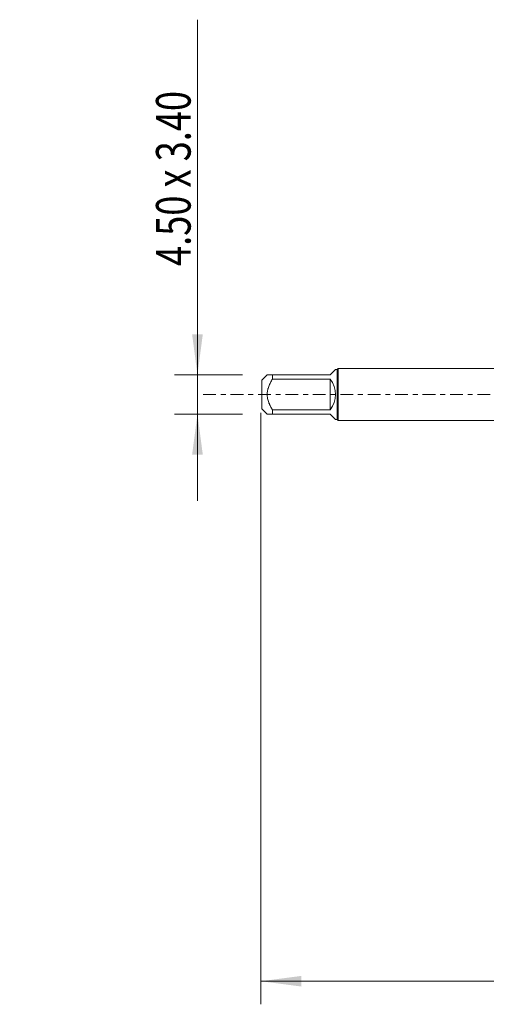
# Model space of a CAD drawing. Units: millimetres. Extents: x -42 to 78, y -67 to 35.
# Drawn here: x -42 to -1, y -53 to 32 of the extents above; entities that cross this region are included whole.
import ezdxf

# ---------------------------------------------------------------- set-up
doc = ezdxf.new("R2010")
doc.units = ezdxf.units.MM
doc.linetypes.add('CENTER', pattern=[47.5, 22, -8.5, 8.5, -8.5])
for name, color, linetype in [('SK1', 4, 'Continuous'), ('SK2', 7, 'Continuous'), ('SK4', 2, 'CENTER')]:
    doc.layers.add(name, color=color, linetype=linetype)
doc.styles.add('iso_b_vert', font='simplex.shx')
doc.dimstyles.get("Standard").update_dxf_attribs({"dimtxt": 0.18, "dimasz": 0.18, "dimexe": 0.18, "dimexo": 0.0625, "dimgap": 0.09, "dimtad": 1, "dimzin": 0, "dimdsep": 52, "dimtxsty": 'Standard', "dimcen": 0.09, "dimadec": 0, "dimazin": 0, "dimtfac": 1, "dimtdec": 4, "dimtofl": 0, "dimtmove": 0, "dimatfit": 3, "dimfxl": 1, "dimtolj": 1, "dimtzin": 0, "dimarcsym": 0})

# ---------------------------------------------------------------- blocks, each defined once
blk = doc.blocks.new('_U0')
at = {"layer": 'SK2', "lineweight": 13}
for p, q in [((-21, -1.5875), (-21, -52.833282)), ((59, -1.5875), (59, -52.833282)), ((-21, -50.833282), (59, -50.833282))]:
    blk.add_line(p, q, dxfattribs=at)
at = {"layer": 'SK2', "lineweight": 18}
for points in [[(-21, -50.833282), (-17.500002, -50.372498), (-17.499998, -51.294066)], [(59, -50.833282), (55.500002, -51.294066), (55.499998, -50.372498)]]:
    blk.add_solid(points, dxfattribs=at)
at = {"layer": 'SK2', "lineweight": 18, "insert": (15.638544, -49.948167), "char_height": 3, "attachment_point": 7, "line_spacing_factor": 1.084337, "style": 'iso_b_vert'}
blk.add_mtext('\\W0.7346;80.0', dxfattribs=at)
blk = doc.blocks.new('_U5')
at = {"layer": 'SK2', "lineweight": 13}
for p, q in [((-26.5, -9.2), (-26.5, 32.471082)), ((-22.5875, 1.7), (-28.5, 1.7)), ((-22.5875, -1.7), (-28.5, -1.7))]:
    blk.add_line(p, q, dxfattribs=at)
at = {"layer": 'SK2', "lineweight": 18}
for points in [[(-26.5, 1.7), (-26.960784, 5.199998), (-26.039216, 5.200002)], [(-26.5, -1.7), (-26.039216, -5.199998), (-26.960784, -5.200002)]]:
    blk.add_solid(points, dxfattribs=at)
at = {"layer": 'SK2', "lineweight": 18, "insert": (-27.091114, 11.135), "char_height": 3, "attachment_point": 7, "rotation": 90, "line_spacing_factor": 1.084337, "style": 'iso_b_vert'}
blk.add_mtext('\\W0.7667;4.50 x 3.40', dxfattribs=at)

msp = doc.modelspace()

# ---------------------------------------------------------------- linework, layer by layer
at = {"layer": 'SK1', "lineweight": 18}
for p, q in [((-14.54, 2.16), (-15, 1.7)), ((-14.4, 2.16), (-14.54, 2.16)), ((-14.31, 2.25), (-14.4, 2.16)), ((-14.4, 2.16), (-14.4, -2.16)), ((-14.31, -2.25), (-14.31, 2.25)), ((0, 2.25), (-14.31, 2.25)), ((-20.46, 1.7), (-20.911, 1.249)), ((-20.911, 1.249), (-20.911, -1.249)), ((-20, 1.7), (-15, 1.7)), ((-20, 1.333), (-20, 1.7)), ((-15, 1.333), (-20, 1.333)), ((-15, 1.333), (-15, -1.333)), ((-20.911, -1.249), (-20.46, -1.7)), ((-20, -1.333), (-15, -1.333)), ((-20, -1.7), (-20, -1.333)), ((-15, -1.7), (-20, -1.7)), ((-15, -1.7), (-14.54, -2.16)), ((-14.54, -2.16), (-14.4, -2.16)), ((-14.4, -2.16), (-14.31, -2.25)), ((-14.31, -2.25), (0, -2.25))]:
    msp.add_line(p, q, dxfattribs=at)
msp.add_arc((-16.7, 0), 2.16, 321.90947, 38.09053, dxfattribs=at)
for points, knots in [([(-20, 1.7), (-20.031, 1.7), (-20.062, 1.7), (-20.121, 1.7), (-20.149, 1.7), (-20.231, 1.7), (-20.28, 1.7), (-20.344, 1.7), (-20.363, 1.7), (-20.388, 1.7), (-20.396, 1.7), (-20.411, 1.7), (-20.417, 1.7), (-20.447, 1.7), (-20.46, 1.7), (-20.46, 1.7), (-20.46, 1.7), (-20.46, 1.7)], [0, 0, 0, 0, 0.124791, 0.124791, 0.249582, 0.249582, 0.499165, 0.499165, 0.623956, 0.623956, 0.686351, 0.686351, 0.748747, 0.748747, 0.998329, 0.998329, 1, 1, 1, 1]), ([(-20, -1.333), (-20.062, -1.232), (-20.121, -1.13), (-20.203, -0.972), (-20.229, -0.918), (-20.266, -0.836), (-20.278, -0.809), (-20.301, -0.754), (-20.312, -0.726), (-20.365, -0.586), (-20.399, -0.472), (-20.429, -0.326), (-20.435, -0.297), (-20.444, -0.238), (-20.448, -0.208), (-20.457, -0.118), (-20.46, -0.059), (-20.46, 0.119), (-20.447, 0.237), (-20.417, 0.384), (-20.411, 0.413), (-20.396, 0.471), (-20.388, 0.5), (-20.363, 0.586), (-20.344, 0.642), (-20.28, 0.808), (-20.231, 0.916), (-20.149, 1.075), (-20.121, 1.127), (-20.062, 1.231), (-20.031, 1.282), (-20, 1.333)], [0, 0, 0, 0, 0.125, 0.125, 0.1875, 0.1875, 0.21875, 0.21875, 0.25, 0.25, 0.375, 0.375, 0.40625, 0.40625, 0.4375, 0.4375, 0.5, 0.5, 0.625, 0.625, 0.65625, 0.65625, 0.6875, 0.6875, 0.75, 0.75, 0.875, 0.875, 0.9375, 0.9375, 1, 1, 1, 1]), ([(-20.46, -1.7), (-20.46, -1.7), (-20.46, -1.7), (-20.46, -1.7), (-20.447, -1.7), (-20.417, -1.7), (-20.411, -1.7), (-20.396, -1.7), (-20.388, -1.7), (-20.363, -1.7), (-20.344, -1.7), (-20.28, -1.7), (-20.231, -1.7), (-20.149, -1.7), (-20.121, -1.7), (-20.062, -1.7), (-20.031, -1.7), (-20, -1.7)], [0, 0, 0, 0, 0.001671, 0.001671, 0.251253, 0.251253, 0.313649, 0.313649, 0.376044, 0.376044, 0.500835, 0.500835, 0.750418, 0.750418, 0.875209, 0.875209, 1, 1, 1, 1])]:
    msp.add_open_spline(points, degree=3, knots=knots, dxfattribs=at)
at = {"layer": 'SK4', "lineweight": 18, "ltscale": 0.05}
msp.add_line((-26, 0), (64, 0), dxfattribs=at)

# ---------------------------------------------------------------- dimensions: what is measured, and where the dimension line sits
at = {"layer": 'SK2', "lineweight": 18}
dim = msp.add_linear_dim(base=(-26.5, -1.7), p1=(-21, 1.7), p2=(-21, -1.7), angle=90, dimstyle='Standard', override={"dimtxt": 3, "dimasz": 3.5, "dimexe": 2, "dimexo": 1.5875, "dimgap": 1.5, "dimtad": 1, "dimtih": 0, "dimtoh": 0, "dimdec": 2, "dimlfac": 1, "dimzin": 8, "dimdsep": 46, "dimlunit": 2, "dimpost": '', "dimtxsty": 'iso_b_vert', "dimsah": 1, "dimse1": 0, "dimse2": 0, "dimsd1": 0, "dimsd2": 0, "dimclrd": 2, "dimclre": 2, "dimclrt": 2, "dimtol": 0, "dimtm": -0.1, "dimtfac": 1.166667, "dimtdec": 3, "dimtofl": 1, "dimtmove": 0, "dimtzin": 8, "dimlwd": 13, "dimlwe": 13}, dxfattribs=at)
dim.commit()
dim.dimension.update_dxf_attribs({"geometry": '_U5', "text_midpoint": (-26.5, 21.736)})
dim = msp.add_linear_dim(base=(59, -50.833), p1=(-21, 0), p2=(59, 0), dimstyle='Standard', override={"dimtxt": 3, "dimasz": 3.5, "dimexe": 2, "dimexo": 1.5875, "dimgap": 1.5, "dimtad": 1, "dimtih": 1, "dimtoh": 0, "dimdec": 2, "dimlfac": 1, "dimzin": 8, "dimdsep": 46, "dimlunit": 2, "dimpost": '', "dimtxsty": 'iso_b_vert', "dimsah": 1, "dimse1": 0, "dimse2": 0, "dimsd1": 0, "dimsd2": 0, "dimclrd": 2, "dimclre": 2, "dimclrt": 2, "dimtol": 0, "dimtm": -0.1, "dimtfac": 1.166667, "dimtdec": 3, "dimtofl": 1, "dimtmove": 0, "dimtzin": 8, "dimlwd": 13, "dimlwe": 13}, dxfattribs=at)
dim.commit()
dim.dimension.update_dxf_attribs({"geometry": '_U0', "text_midpoint": (19, -50.833)})

doc.saveas('drawing.dxf')
